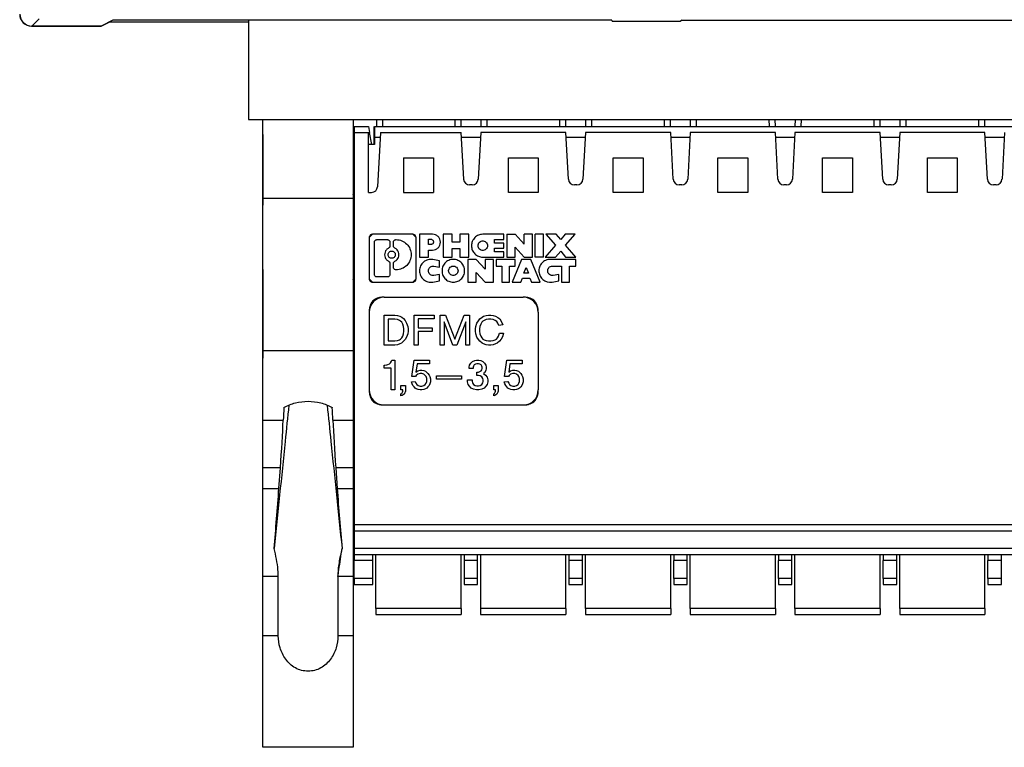
# Model space of a CAD drawing. Units: millimetres. Extents: x 0 to 420, y 0 to 297.
# Drawn here: x 100 to 133, y 75 to 99 of the extents above; entities that cross this region are included whole.
import ezdxf

# ---------------------------------------------------------------- set-up
doc = ezdxf.new("R2010")
doc.units = ezdxf.units.MM
doc.header["$LTSCALE"] = 23.1
doc.layers.get('0').update_dxf_attribs({"linetype": 'CONTINUOUS'})

msp = doc.modelspace()

# ---------------------------------------------------------------- linework, layer by layer
at = {"color": 7, "linetype": 'CONTINUOUS'}
for p, q in [((100.305, 98.916), (100.552, 99.162)), ((103.016, 99.109), (102.628, 98.916)), ((102.9, 99.041), (102.638, 98.91)), ((107.55, 99.041), (102.9, 99.041)), ((119.683, 99.109), (103.016, 99.109)), ((107.55, 99.109), (107.55, 95.79)), ((119.683, 99.109), (119.7, 99.083)), ((119.7, 99.083), (121.982, 99.083)), ((122.034, 99.109), (121.982, 99.083)), ((122.034, 99.109), (137.683, 99.109)), ((102.638, 98.91), (100.3, 98.91)), ((100.305, 98.916), (102.628, 98.916)), ((107.55, 95.79), (150.25, 95.79)), ((111.825, 95.79), (111.825, 95.559)), ((112.026, 95.79), (112.026, 95.559)), ((111.688, 91.959), (111.577, 91.847)), ((113.142, 91.847), (113.031, 91.959)), ((108.019, 90.63), (108.019, 90.63)), ((111.577, 90.471), (111.688, 90.359)), ((113.031, 90.359), (113.142, 90.471)), ((108.02, 89.58), (108.02, 89.32)), ((111.069, 87.593), (111.069, 87.71))]:
    msp.add_line(p, q, dxfattribs=at)
at = {"color": 6, "linetype": 'CONTINUOUS'}
for p, q in [((108.026, 93.168), (108.026, 95.79)), ((111.046, 95.79), (111.046, 95.359)), ((114.435, 95.79), (114.437, 95.559)), ((114.635, 95.79), (114.637, 95.559)), ((115.314, 95.559), (115.316, 95.79)), ((115.514, 95.559), (115.516, 95.79)), ((117.935, 95.79), (117.937, 95.559)), ((118.135, 95.79), (118.137, 95.559)), ((118.814, 95.559), (118.816, 95.79)), ((119.014, 95.559), (119.016, 95.79)), ((121.435, 95.79), (121.437, 95.559)), ((121.635, 95.79), (121.637, 95.559)), ((122.314, 95.559), (122.316, 95.79)), ((122.514, 95.559), (122.516, 95.79)), ((124.935, 95.79), (124.937, 95.559)), ((125.135, 95.79), (125.137, 95.559)), ((125.814, 95.559), (125.816, 95.79)), ((126.014, 95.559), (126.016, 95.79)), ((128.435, 95.79), (128.437, 95.559)), ((128.635, 95.79), (128.637, 95.559)), ((129.314, 95.559), (129.316, 95.79)), ((129.514, 95.559), (129.516, 95.79)), ((131.935, 95.79), (131.937, 95.559)), ((132.135, 95.79), (132.137, 95.559)), ((111.069, 95.359), (111.069, 95.559)), ((111.076, 95.559), (111.551, 95.559)), ((111.076, 95.559), (111.076, 95.359)), ((111.551, 95.559), (111.589, 95.359)), ((111.744, 95.195), (111.744, 95.559)), ((111.751, 95.559), (146.201, 95.559)), ((111.751, 95.559), (111.751, 95.195)), ((108.019, 95.291), (108.019, 95.153)), ((108.019, 95.153), (108.019, 93.109)), ((111.046, 95.359), (111.046, 93.168)), ((111.068, 93.37), (111.068, 95.359)), ((111.077, 95.359), (111.589, 95.359)), ((111.077, 95.359), (111.077, 82.259)), ((111.552, 93.359), (111.552, 95.359)), ((111.664, 94.959), (111.589, 95.359)), ((111.744, 94.959), (111.744, 95.195)), ((111.943, 95.195), (111.751, 95.195)), ((111.751, 95.195), (111.751, 94.959)), ((111.952, 95.359), (111.857, 93.548)), ((111.952, 95.359), (114.652, 95.359)), ((114.734, 93.798), (114.652, 95.359)), ((115.293, 95.195), (114.66, 95.195)), ((115.302, 95.359), (115.22, 93.798)), ((118.152, 95.359), (115.302, 95.359)), ((118.234, 93.798), (118.152, 95.359)), ((118.793, 95.195), (118.16, 95.195)), ((118.802, 95.359), (118.72, 93.798)), ((121.652, 95.359), (118.802, 95.359)), ((121.734, 93.798), (121.652, 95.359)), ((122.293, 95.195), (121.66, 95.195)), ((122.302, 95.359), (122.22, 93.798)), ((125.152, 95.359), (122.302, 95.359)), ((125.234, 93.798), (125.152, 95.359)), ((125.793, 95.195), (125.16, 95.195)), ((125.802, 95.359), (125.72, 93.798)), ((128.652, 95.359), (125.802, 95.359)), ((128.734, 93.798), (128.652, 95.359)), ((129.293, 95.195), (128.66, 95.195)), ((129.302, 95.359), (129.22, 93.798)), ((132.152, 95.359), (129.302, 95.359)), ((132.234, 93.798), (132.152, 95.359)), ((132.793, 95.195), (132.16, 95.195)), ((132.802, 95.359), (132.72, 93.798)), ((111.751, 94.959), (111.551, 94.959)), ((112.727, 94.509), (113.727, 94.509)), ((112.727, 94.509), (112.727, 93.359)), ((113.727, 94.509), (113.727, 93.359)), ((116.227, 94.509), (117.227, 94.509)), ((116.227, 93.359), (116.227, 94.509)), ((117.227, 94.509), (117.227, 93.359)), ((119.727, 94.509), (120.727, 94.509)), ((119.727, 93.359), (119.727, 94.509)), ((120.727, 94.509), (120.727, 93.359)), ((123.227, 94.509), (124.227, 94.509)), ((123.227, 93.359), (123.227, 94.509)), ((124.227, 94.509), (124.227, 93.359)), ((126.727, 94.509), (127.727, 94.509)), ((126.727, 93.359), (126.727, 94.509)), ((127.727, 94.509), (127.727, 93.359)), ((130.227, 94.509), (131.227, 94.509)), ((130.227, 93.359), (130.227, 94.509)), ((131.227, 94.509), (131.227, 93.359)), ((115.02, 93.609), (114.933, 93.609)), ((118.52, 93.609), (118.433, 93.609)), ((122.02, 93.609), (121.933, 93.609)), ((125.52, 93.609), (125.433, 93.609)), ((129.02, 93.609), (128.933, 93.609)), ((132.52, 93.609), (132.433, 93.609)), ((108.019, 93.109), (108.019, 92.934)), ((108.026, 93.168), (111.046, 93.168)), ((108.026, 88.07), (108.026, 93.168)), ((111.046, 93.168), (111.046, 88.07)), ((111.552, 93.359), (111.657, 93.359)), ((112.727, 93.359), (113.727, 93.359)), ((117.227, 93.359), (116.227, 93.359)), ((120.727, 93.359), (119.727, 93.359)), ((124.227, 93.359), (123.227, 93.359)), ((127.727, 93.359), (126.727, 93.359)), ((131.227, 93.359), (130.227, 93.359)), ((111.577, 91.847), (111.577, 90.471)), ((113.031, 91.959), (111.688, 91.959)), ((113.142, 90.471), (113.142, 91.847)), ((113.698, 91.959), (113.26, 91.959)), ((113.26, 91.959), (113.26, 91.197)), ((113.555, 91.793), (113.637, 91.793)), ((113.555, 91.617), (113.555, 91.793)), ((114.347, 91.959), (114.051, 91.959)), ((114.051, 91.959), (114.051, 91.197)), ((114.347, 91.692), (114.347, 91.959)), ((114.902, 91.959), (114.607, 91.959)), ((114.607, 91.959), (114.607, 91.692)), ((114.902, 91.197), (114.902, 91.959)), ((116.078, 91.959), (115.372, 91.959)), ((115.764, 91.785), (116.078, 91.785)), ((115.764, 91.665), (115.764, 91.785)), ((116.078, 91.785), (116.078, 91.959)), ((116.171, 91.959), (116.449, 91.959)), ((116.171, 91.959), (116.171, 91.197)), ((116.756, 91.632), (116.449, 91.959)), ((117.035, 91.959), (116.756, 91.959)), ((116.756, 91.632), (116.756, 91.959)), ((117.035, 91.197), (117.035, 91.959)), ((117.401, 91.959), (117.127, 91.959)), ((117.127, 91.197), (117.127, 91.959)), ((117.401, 91.197), (117.401, 91.959)), ((117.827, 91.959), (117.479, 91.959)), ((117.479, 91.959), (117.802, 91.591)), ((117.975, 91.789), (117.827, 91.959)), ((118.124, 91.959), (117.975, 91.789)), ((118.463, 91.959), (118.124, 91.959)), ((118.141, 91.591), (118.463, 91.959)), ((111.751, 90.62), (111.751, 91.697)), ((111.834, 91.781), (112.189, 91.781)), ((112.272, 91.697), (112.272, 91.57)), ((112.388, 91.57), (112.388, 91.697)), ((112.471, 91.781), (112.478, 91.781)), ((113.637, 91.617), (113.555, 91.617)), ((114.607, 91.692), (114.347, 91.692)), ((114.347, 91.48), (114.607, 91.48)), ((114.347, 91.197), (114.347, 91.48)), ((114.607, 91.48), (114.607, 91.197)), ((116.078, 91.665), (115.764, 91.665)), ((115.764, 91.491), (116.078, 91.491)), ((115.764, 91.371), (115.764, 91.491)), ((116.078, 91.491), (116.078, 91.665)), ((116.449, 91.524), (116.756, 91.197)), ((116.449, 91.197), (116.449, 91.524)), ((117.802, 91.591), (117.456, 91.197)), ((118.487, 91.197), (118.141, 91.591)), ((113.26, 91.197), (113.555, 91.197)), ((113.555, 91.432), (113.698, 91.432)), ((113.555, 91.197), (113.555, 91.432)), ((114.051, 91.197), (114.347, 91.197)), ((114.607, 91.197), (114.902, 91.197)), ((115.372, 91.197), (116.078, 91.197)), ((116.078, 91.371), (115.764, 91.371)), ((116.078, 91.197), (116.078, 91.371)), ((116.171, 91.197), (116.449, 91.197)), ((116.756, 91.197), (117.035, 91.197)), ((117.401, 91.197), (117.127, 91.197)), ((117.456, 91.197), (117.803, 91.197)), ((117.803, 91.197), (117.975, 91.394)), ((117.975, 91.394), (118.14, 91.197)), ((118.14, 91.197), (118.487, 91.197)), ((112.272, 90.985), (112.272, 90.62)), ((112.388, 90.857), (112.388, 90.985)), ((113.921, 91.077), (113.702, 91.115)), ((113.742, 90.895), (113.921, 90.86)), ((113.921, 90.86), (113.921, 91.077)), ((115.15, 91.121), (114.871, 91.121)), ((114.871, 91.121), (114.871, 90.359)), ((115.457, 90.794), (115.15, 91.121)), ((115.736, 91.121), (115.457, 91.121)), ((115.457, 91.121), (115.457, 90.794)), ((115.736, 90.359), (115.736, 91.121)), ((116.451, 91.121), (115.821, 91.121)), ((115.821, 91.121), (115.821, 90.898)), ((115.821, 90.898), (116.005, 90.898)), ((116.005, 90.898), (116.005, 90.359)), ((116.267, 90.898), (116.451, 90.898)), ((116.267, 90.359), (116.267, 90.898)), ((116.668, 91.121), (116.355, 90.359)), ((116.451, 90.898), (116.451, 91.121)), ((116.975, 91.121), (116.668, 91.121)), ((116.747, 90.664), (116.822, 90.855)), ((116.822, 90.855), (116.896, 90.664)), ((117.288, 90.359), (116.975, 91.121)), ((118.487, 91.121), (117.625, 91.121)), ((117.699, 90.898), (118.007, 90.898)), ((118.007, 90.898), (118.007, 90.359)), ((118.269, 90.898), (118.487, 90.898)), ((118.269, 90.359), (118.269, 90.898)), ((118.487, 90.898), (118.487, 91.121)), ((108.019, 90.784), (108.019, 90.584)), ((108.019, 90.63), (108.02, 90.589)), ((108.02, 90.589), (108.02, 90.459)), ((112.189, 90.537), (111.834, 90.537)), ((112.478, 90.774), (112.471, 90.774)), ((113.921, 90.62), (113.742, 90.585)), ((113.921, 90.402), (113.921, 90.62)), ((115.15, 90.685), (115.457, 90.359)), ((115.15, 90.359), (115.15, 90.685)), ((116.646, 90.359), (116.698, 90.494)), ((116.698, 90.494), (116.945, 90.494)), ((116.896, 90.664), (116.747, 90.664)), ((116.945, 90.494), (116.997, 90.359)), ((117.908, 90.62), (117.729, 90.585)), ((117.908, 90.402), (117.908, 90.62)), ((108.02, 90.459), (108.02, 89.58)), ((111.07, 89.58), (111.07, 90.335)), ((111.688, 90.359), (113.031, 90.359)), ((113.702, 90.364), (113.921, 90.402)), ((114.871, 90.359), (115.15, 90.359)), ((115.457, 90.359), (115.736, 90.359)), ((116.005, 90.359), (116.267, 90.359)), ((116.355, 90.359), (116.646, 90.359)), ((116.997, 90.359), (117.288, 90.359)), ((117.689, 90.364), (117.908, 90.402)), ((118.007, 90.359), (118.269, 90.359)), ((112.077, 89.859), (116.727, 89.859)), ((111.07, 89.046), (111.07, 89.58)), ((108.02, 89.32), (108.021, 87.821)), ((111.577, 89.359), (111.577, 86.759)), ((112.077, 89.259), (112.439, 89.259)), ((112.077, 88.259), (112.077, 89.259)), ((112.439, 89.259), (112.527, 89.246)), ((112.527, 89.246), (112.602, 89.221)), ((112.602, 89.221), (112.664, 89.196)), ((112.664, 89.196), (112.727, 89.146)), ((113.077, 89.259), (113.752, 89.259)), ((113.077, 88.259), (113.077, 89.259)), ((113.752, 89.259), (113.752, 89.134)), ((113.952, 89.259), (114.127, 89.259)), ((113.952, 88.259), (113.952, 89.259)), ((114.127, 89.259), (114.439, 88.459)), ((114.439, 88.459), (114.752, 89.259)), ((114.752, 89.259), (114.927, 89.259)), ((114.927, 89.259), (114.927, 88.259)), ((115.277, 89.134), (115.352, 89.196)), ((115.352, 89.196), (115.402, 89.221)), ((115.402, 89.221), (115.489, 89.246)), ((115.489, 89.246), (115.564, 89.259)), ((115.564, 89.259), (115.639, 89.259)), ((115.639, 89.259), (115.714, 89.246)), ((115.714, 89.246), (115.802, 89.221)), ((115.802, 89.221), (115.877, 89.184)), ((115.877, 89.184), (115.939, 89.134)), ((117.227, 89.359), (117.227, 86.759)), ((111.046, 89.046), (111.07, 89.046)), ((111.069, 87.71), (111.07, 89.046)), ((112.439, 89.121), (112.214, 89.121)), ((112.214, 89.121), (112.214, 88.396)), ((112.527, 89.109), (112.439, 89.121)), ((112.589, 89.084), (112.527, 89.109)), ((112.627, 89.059), (112.589, 89.084)), ((112.664, 89.021), (112.627, 89.059)), ((112.702, 88.959), (112.664, 89.021)), ((112.727, 88.884), (112.702, 88.959)), ((112.727, 89.146), (112.777, 89.084)), ((112.739, 88.796), (112.727, 88.884)), ((112.777, 89.084), (112.827, 88.996)), ((112.827, 88.996), (112.864, 88.884)), ((112.864, 88.884), (112.877, 88.796)), ((113.752, 89.134), (113.214, 89.134)), ((113.214, 89.134), (113.214, 88.834)), ((113.214, 88.834), (113.677, 88.834)), ((113.677, 88.834), (113.677, 88.709)), ((114.377, 88.259), (114.077, 89.034)), ((114.077, 89.034), (114.077, 88.259)), ((114.802, 89.034), (114.502, 88.259)), ((114.802, 88.259), (114.802, 89.034)), ((115.127, 88.796), (115.139, 88.884)), ((115.139, 88.884), (115.177, 88.996)), ((115.177, 88.996), (115.227, 89.071)), ((115.227, 89.071), (115.277, 89.134)), ((115.277, 88.884), (115.264, 88.796)), ((115.302, 88.959), (115.277, 88.884)), ((115.339, 89.021), (115.302, 88.959)), ((115.377, 89.059), (115.339, 89.021)), ((115.414, 89.084), (115.377, 89.059)), ((115.489, 89.109), (115.414, 89.084)), ((115.564, 89.121), (115.489, 89.109)), ((115.639, 89.121), (115.564, 89.121)), ((115.714, 89.109), (115.639, 89.121)), ((115.789, 89.084), (115.714, 89.109)), ((115.839, 89.046), (115.789, 89.084)), ((115.877, 88.996), (115.839, 89.046)), ((115.914, 88.909), (115.877, 88.996)), ((116.039, 88.934), (115.914, 88.909)), ((115.939, 89.134), (116.002, 89.034)), ((116.002, 89.034), (116.039, 88.934)), ((112.627, 88.459), (112.664, 88.496)), ((112.664, 88.496), (112.702, 88.559)), ((112.702, 88.559), (112.727, 88.634)), ((112.727, 88.634), (112.739, 88.721)), ((112.739, 88.721), (112.739, 88.796)), ((112.827, 88.521), (112.777, 88.446)), ((112.864, 88.634), (112.827, 88.521)), ((112.877, 88.721), (112.864, 88.634)), ((112.877, 88.796), (112.877, 88.721)), ((113.677, 88.709), (113.214, 88.709)), ((113.214, 88.709), (113.214, 88.259)), ((115.127, 88.721), (115.127, 88.796)), ((115.139, 88.634), (115.127, 88.721)), ((115.177, 88.521), (115.139, 88.634)), ((115.227, 88.446), (115.177, 88.521)), ((115.264, 88.796), (115.264, 88.721)), ((115.264, 88.721), (115.277, 88.634)), ((115.277, 88.634), (115.302, 88.559)), ((115.302, 88.559), (115.339, 88.496)), ((115.339, 88.496), (115.377, 88.459)), ((115.827, 88.459), (115.864, 88.496)), ((115.864, 88.496), (115.902, 88.559)), ((115.902, 88.559), (115.927, 88.659)), ((115.927, 88.659), (116.064, 88.659)), ((116.027, 88.534), (115.989, 88.459)), ((116.064, 88.659), (116.027, 88.534)), ((112.439, 88.259), (112.077, 88.259)), ((112.214, 88.396), (112.439, 88.396)), ((112.439, 88.396), (112.527, 88.409)), ((112.527, 88.271), (112.439, 88.259)), ((112.527, 88.409), (112.589, 88.434)), ((112.602, 88.296), (112.527, 88.271)), ((112.589, 88.434), (112.627, 88.459)), ((112.652, 88.321), (112.602, 88.296)), ((112.727, 88.384), (112.652, 88.321)), ((112.777, 88.446), (112.727, 88.384)), ((113.214, 88.259), (113.077, 88.259)), ((114.077, 88.259), (113.952, 88.259)), ((114.502, 88.259), (114.377, 88.259)), ((114.927, 88.259), (114.802, 88.259)), ((115.277, 88.384), (115.227, 88.446)), ((115.352, 88.321), (115.277, 88.384)), ((115.402, 88.296), (115.352, 88.321)), ((115.377, 88.459), (115.414, 88.434)), ((115.489, 88.271), (115.402, 88.296)), ((115.414, 88.434), (115.489, 88.409)), ((115.489, 88.409), (115.564, 88.396)), ((115.564, 88.259), (115.489, 88.271)), ((115.564, 88.396), (115.639, 88.396)), ((115.639, 88.259), (115.564, 88.259)), ((115.639, 88.396), (115.714, 88.409)), ((115.714, 88.271), (115.639, 88.259)), ((115.714, 88.409), (115.789, 88.434)), ((115.802, 88.296), (115.714, 88.271)), ((115.789, 88.434), (115.827, 88.459)), ((115.852, 88.321), (115.802, 88.296)), ((115.927, 88.384), (115.852, 88.321)), ((115.989, 88.459), (115.927, 88.384)), ((108.025, 85.751), (108.026, 88.07)), ((111.046, 88.07), (108.026, 88.07)), ((111.046, 88.07), (111.045, 85.751)), ((111.069, 87.71), (111.041, 87.71)), ((111.046, 87.593), (111.069, 87.593)), ((111.068, 81.459), (111.068, 87.593)), ((112.077, 87.584), (112.102, 87.584)), ((112.077, 87.484), (112.077, 87.584)), ((112.102, 87.584), (112.164, 87.596)), ((112.164, 87.596), (112.202, 87.609)), ((112.202, 87.609), (112.252, 87.634)), ((112.252, 87.634), (112.289, 87.671)), ((112.289, 87.671), (112.327, 87.721)), ((112.327, 87.721), (112.339, 87.759)), ((112.339, 87.759), (112.439, 87.759)), ((112.439, 87.759), (112.439, 86.759)), ((113.002, 87.209), (113.077, 87.759)), ((113.077, 87.759), (113.589, 87.759)), ((113.177, 87.634), (113.139, 87.359)), ((113.589, 87.634), (113.177, 87.634)), ((113.589, 87.759), (113.589, 87.634)), ((114.914, 87.521), (114.927, 87.584)), ((114.914, 87.471), (114.914, 87.521)), ((114.927, 87.584), (114.977, 87.659)), ((114.977, 87.659), (115.027, 87.709)), ((115.027, 87.709), (115.102, 87.746)), ((115.064, 87.559), (115.052, 87.521)), ((115.052, 87.521), (115.052, 87.471)), ((115.089, 87.596), (115.064, 87.559)), ((115.127, 87.621), (115.089, 87.596)), ((115.102, 87.746), (115.164, 87.759)), ((115.177, 87.634), (115.127, 87.621)), ((115.164, 87.759), (115.239, 87.759)), ((115.227, 87.634), (115.177, 87.634)), ((115.277, 87.621), (115.227, 87.634)), ((115.239, 87.759), (115.302, 87.746)), ((115.314, 87.596), (115.277, 87.621)), ((115.302, 87.746), (115.377, 87.709)), ((115.339, 87.559), (115.314, 87.596)), ((115.352, 87.521), (115.339, 87.559)), ((115.352, 87.471), (115.352, 87.521)), ((115.377, 87.709), (115.427, 87.659)), ((115.427, 87.659), (115.477, 87.584)), ((115.477, 87.584), (115.489, 87.521)), ((115.489, 87.521), (115.489, 87.471)), ((116.102, 87.209), (116.177, 87.759)), ((116.177, 87.759), (116.689, 87.759)), ((116.277, 87.634), (116.239, 87.359)), ((116.689, 87.634), (116.277, 87.634)), ((116.689, 87.759), (116.689, 87.634)), ((112.314, 87.484), (112.077, 87.484)), ((112.314, 86.759), (112.314, 87.484)), ((113.127, 87.209), (113.002, 87.209)), ((113.152, 87.246), (113.127, 87.209)), ((113.139, 87.359), (113.202, 87.396)), ((113.202, 87.284), (113.152, 87.246)), ((113.202, 87.396), (113.277, 87.421)), ((113.277, 87.309), (113.202, 87.284)), ((113.277, 87.421), (113.339, 87.421)), ((113.339, 87.309), (113.277, 87.309)), ((113.339, 87.421), (113.402, 87.409)), ((113.402, 87.284), (113.339, 87.309)), ((113.402, 87.409), (113.464, 87.384)), ((113.452, 87.246), (113.402, 87.284)), ((113.477, 87.209), (113.452, 87.246)), ((113.464, 87.384), (113.539, 87.309)), ((113.502, 87.146), (113.477, 87.209)), ((113.539, 87.309), (113.577, 87.259)), ((113.577, 87.259), (113.602, 87.209)), ((113.602, 87.209), (113.627, 87.134)), ((113.827, 87.234), (114.664, 87.234)), ((113.827, 87.121), (113.827, 87.234)), ((114.664, 87.234), (114.664, 87.121)), ((115.052, 87.471), (114.914, 87.471)), ((115.177, 87.359), (115.227, 87.359)), ((115.177, 87.246), (115.177, 87.359)), ((115.227, 87.246), (115.177, 87.246)), ((115.227, 87.359), (115.277, 87.371)), ((115.289, 87.234), (115.227, 87.246)), ((115.277, 87.371), (115.314, 87.396)), ((115.339, 87.196), (115.289, 87.234)), ((115.314, 87.396), (115.339, 87.434)), ((115.339, 87.434), (115.352, 87.471)), ((115.377, 87.146), (115.339, 87.196)), ((115.427, 87.334), (115.402, 87.309)), ((115.402, 87.309), (115.464, 87.259)), ((115.477, 87.409), (115.427, 87.334)), ((115.464, 87.259), (115.514, 87.184)), ((115.489, 87.471), (115.477, 87.409)), ((115.514, 87.184), (115.539, 87.096)), ((116.227, 87.209), (116.102, 87.209)), ((116.252, 87.246), (116.227, 87.209)), ((116.239, 87.359), (116.302, 87.396)), ((116.302, 87.284), (116.252, 87.246)), ((116.302, 87.396), (116.377, 87.421)), ((116.377, 87.309), (116.302, 87.284)), ((116.377, 87.421), (116.439, 87.421)), ((116.439, 87.309), (116.377, 87.309)), ((116.439, 87.421), (116.502, 87.409)), ((116.502, 87.284), (116.439, 87.309)), ((116.502, 87.409), (116.564, 87.384)), ((116.552, 87.246), (116.502, 87.284)), ((116.577, 87.209), (116.552, 87.246)), ((116.564, 87.384), (116.639, 87.309)), ((116.602, 87.146), (116.577, 87.209)), ((116.639, 87.309), (116.677, 87.259)), ((116.677, 87.259), (116.702, 87.209)), ((116.702, 87.209), (116.727, 87.134)), ((112.639, 86.909), (112.789, 86.909)), ((112.639, 86.759), (112.639, 86.909)), ((112.789, 86.909), (112.789, 86.721)), ((112.989, 87.034), (113.114, 87.046)), ((113.014, 86.959), (112.989, 87.034)), ((113.039, 86.909), (113.014, 86.959)), ((113.077, 86.859), (113.039, 86.909)), ((113.114, 86.821), (113.077, 86.859)), ((113.114, 87.046), (113.139, 86.984)), ((113.139, 86.984), (113.164, 86.946)), ((113.164, 86.946), (113.214, 86.909)), ((113.214, 86.909), (113.277, 86.884)), ((113.277, 86.884), (113.339, 86.884)), ((113.339, 86.884), (113.402, 86.909)), ((113.402, 86.909), (113.452, 86.946)), ((113.452, 86.946), (113.477, 86.984)), ((113.477, 86.984), (113.502, 87.046)), ((113.502, 87.046), (113.502, 87.146)), ((113.539, 86.859), (113.502, 86.821)), ((113.577, 86.909), (113.539, 86.859)), ((113.602, 86.959), (113.577, 86.909)), ((113.627, 87.034), (113.602, 86.959)), ((113.627, 87.134), (113.627, 87.034)), ((114.664, 87.121), (113.827, 87.121)), ((114.864, 87.096), (115.014, 87.096)), ((114.864, 87.034), (114.864, 87.096)), ((114.889, 86.946), (114.864, 87.034)), ((114.927, 86.884), (114.889, 86.946)), ((114.989, 86.821), (114.927, 86.884)), ((115.014, 87.096), (115.014, 87.046)), ((115.014, 87.046), (115.027, 86.996)), ((115.027, 86.996), (115.064, 86.946)), ((115.064, 86.946), (115.114, 86.909)), ((115.114, 86.909), (115.177, 86.896)), ((115.177, 86.896), (115.227, 86.896)), ((115.227, 86.896), (115.289, 86.909)), ((115.289, 86.909), (115.339, 86.946)), ((115.339, 86.946), (115.377, 86.996)), ((115.389, 87.096), (115.377, 87.146)), ((115.377, 86.996), (115.389, 87.046)), ((115.389, 87.046), (115.389, 87.096)), ((115.477, 86.884), (115.414, 86.821)), ((115.514, 86.946), (115.477, 86.884)), ((115.539, 87.034), (115.514, 86.946)), ((115.539, 87.096), (115.539, 87.034)), ((115.739, 86.909), (115.889, 86.909)), ((115.739, 86.759), (115.739, 86.909)), ((115.889, 86.909), (115.889, 86.721)), ((116.089, 87.034), (116.214, 87.046)), ((116.114, 86.959), (116.089, 87.034)), ((116.139, 86.909), (116.114, 86.959)), ((116.177, 86.859), (116.139, 86.909)), ((116.214, 86.821), (116.177, 86.859)), ((116.214, 87.046), (116.239, 86.984)), ((116.239, 86.984), (116.264, 86.946)), ((116.264, 86.946), (116.314, 86.909)), ((116.314, 86.909), (116.377, 86.884)), ((116.377, 86.884), (116.439, 86.884)), ((116.439, 86.884), (116.502, 86.909)), ((116.502, 86.909), (116.552, 86.946)), ((116.552, 86.946), (116.577, 86.984)), ((116.577, 86.984), (116.602, 87.046)), ((116.602, 87.046), (116.602, 87.146)), ((116.639, 86.859), (116.602, 86.821)), ((116.677, 86.909), (116.639, 86.859)), ((116.702, 86.959), (116.677, 86.909)), ((116.727, 87.034), (116.702, 86.959)), ((116.727, 87.134), (116.727, 87.034)), ((112.439, 86.759), (112.314, 86.759)), ((112.702, 86.759), (112.639, 86.759)), ((112.639, 86.634), (112.664, 86.646)), ((112.639, 86.559), (112.639, 86.634)), ((112.677, 86.571), (112.639, 86.559)), ((112.664, 86.646), (112.689, 86.684)), ((112.714, 86.596), (112.677, 86.571)), ((112.689, 86.684), (112.702, 86.721)), ((112.702, 86.721), (112.702, 86.759)), ((112.739, 86.621), (112.714, 86.596)), ((112.764, 86.659), (112.739, 86.621)), ((112.777, 86.684), (112.764, 86.659)), ((112.789, 86.721), (112.777, 86.684)), ((113.152, 86.796), (113.114, 86.821)), ((113.214, 86.771), (113.152, 86.796)), ((113.277, 86.759), (113.214, 86.771)), ((113.339, 86.759), (113.277, 86.759)), ((113.402, 86.771), (113.339, 86.759)), ((113.464, 86.796), (113.402, 86.771)), ((113.502, 86.821), (113.464, 86.796)), ((115.064, 86.784), (114.989, 86.821)), ((115.164, 86.759), (115.064, 86.784)), ((115.239, 86.759), (115.164, 86.759)), ((115.339, 86.784), (115.239, 86.759)), ((115.414, 86.821), (115.339, 86.784)), ((115.802, 86.759), (115.739, 86.759)), ((115.739, 86.634), (115.764, 86.646)), ((115.739, 86.559), (115.739, 86.634)), ((115.777, 86.571), (115.739, 86.559)), ((115.764, 86.646), (115.789, 86.684)), ((115.814, 86.596), (115.777, 86.571)), ((115.789, 86.684), (115.802, 86.721)), ((115.802, 86.721), (115.802, 86.759)), ((115.839, 86.621), (115.814, 86.596)), ((115.864, 86.659), (115.839, 86.621)), ((115.877, 86.684), (115.864, 86.659)), ((115.889, 86.721), (115.877, 86.684)), ((116.252, 86.796), (116.214, 86.821)), ((116.314, 86.771), (116.252, 86.796)), ((116.377, 86.759), (116.314, 86.771)), ((116.439, 86.759), (116.377, 86.759)), ((116.502, 86.771), (116.439, 86.759)), ((116.564, 86.796), (116.502, 86.771)), ((116.602, 86.821), (116.564, 86.796)), ((112.077, 86.259), (116.727, 86.259)), ((108.025, 85.751), (108.705, 85.751)), ((108.025, 84.162), (108.025, 85.751)), ((110.366, 85.751), (111.045, 85.751)), ((111.045, 85.751), (111.045, 84.162)), ((108.612, 84.162), (108.025, 84.162)), ((108.025, 83.471), (108.025, 84.162)), ((108.562, 83.471), (108.612, 84.162)), ((111.045, 84.162), (110.459, 84.162)), ((110.459, 84.162), (110.508, 83.471)), ((111.045, 84.162), (111.045, 82.259)), ((108.025, 83.471), (108.562, 83.471)), ((108.025, 80.528), (108.025, 83.471)), ((110.508, 83.471), (111.045, 83.471)), ((111.045, 82.259), (111.045, 81.259)), ((146.877, 82.259), (111.077, 82.259)), ((111.077, 82.259), (111.077, 82.059)), ((111.077, 82.059), (146.877, 82.059)), ((111.077, 82.059), (111.077, 81.459)), ((111.045, 81.259), (111.045, 81.232)), ((111.068, 81.259), (111.068, 81.459)), ((111.076, 81.259), (111.076, 81.059)), ((146.877, 81.459), (111.077, 81.459)), ((111.077, 81.459), (111.077, 81.259)), ((111.077, 81.259), (146.877, 81.259)), ((111.701, 81.059), (111.701, 81.259)), ((111.801, 79.459), (111.801, 81.259)), ((114.651, 79.459), (114.651, 81.259)), ((114.751, 81.259), (114.751, 81.059)), ((115.201, 81.059), (115.201, 81.259)), ((115.301, 81.259), (115.301, 79.459)), ((118.151, 79.459), (118.151, 81.259)), ((118.251, 81.259), (118.251, 81.059)), ((118.701, 81.059), (118.701, 81.259)), ((118.801, 79.459), (118.801, 81.259)), ((121.651, 79.459), (121.651, 81.259)), ((121.751, 81.259), (121.751, 81.059)), ((122.201, 81.059), (122.201, 81.259)), ((122.301, 79.459), (122.301, 81.259)), ((125.151, 79.459), (125.151, 81.259)), ((125.251, 81.259), (125.251, 81.059)), ((125.701, 81.059), (125.701, 81.259)), ((125.801, 79.459), (125.801, 81.259)), ((128.651, 79.459), (128.651, 81.259)), ((128.751, 81.259), (128.751, 81.059)), ((129.201, 81.059), (129.201, 81.259)), ((129.301, 79.459), (129.301, 81.259)), ((132.151, 79.459), (132.151, 81.259)), ((132.251, 81.259), (132.251, 81.059)), ((132.701, 81.059), (132.701, 81.259)), ((111.045, 81.232), (111.046, 78.276)), ((111.701, 81.059), (111.076, 81.059)), ((111.076, 80.459), (111.076, 81.059)), ((111.701, 80.459), (111.701, 81.059)), ((115.201, 81.059), (114.751, 81.059)), ((114.751, 81.059), (114.751, 80.459)), ((115.201, 80.459), (115.201, 81.059)), ((118.701, 81.059), (118.251, 81.059)), ((118.251, 81.059), (118.251, 80.459)), ((118.701, 80.459), (118.701, 81.059)), ((122.201, 81.059), (121.751, 81.059)), ((121.751, 80.459), (121.751, 81.059)), ((122.201, 80.459), (122.201, 81.059)), ((125.701, 81.059), (125.251, 81.059)), ((125.251, 80.459), (125.251, 81.059)), ((125.701, 80.459), (125.701, 81.059)), ((129.201, 81.059), (128.751, 81.059)), ((128.751, 80.459), (128.751, 81.059)), ((129.201, 80.459), (129.201, 81.059)), ((132.701, 81.059), (132.251, 81.059)), ((132.251, 80.459), (132.251, 81.059)), ((132.701, 80.459), (132.701, 81.059)), ((108.54, 80.528), (108.025, 80.528)), ((108.026, 77.552), (108.025, 80.528)), ((108.541, 78.547), (108.54, 80.528)), ((111.045, 80.528), (110.53, 80.528)), ((110.53, 80.528), (110.531, 78.547)), ((111.701, 80.459), (111.076, 80.459)), ((111.076, 80.459), (111.076, 80.259)), ((111.701, 80.259), (111.701, 80.459)), ((115.201, 80.459), (114.751, 80.459)), ((114.751, 80.459), (114.751, 80.259)), ((115.201, 80.259), (115.201, 80.459)), ((118.701, 80.459), (118.251, 80.459)), ((118.251, 80.459), (118.251, 80.259)), ((118.701, 80.259), (118.701, 80.459)), ((122.201, 80.459), (121.751, 80.459)), ((121.751, 80.459), (121.751, 80.259)), ((122.201, 80.259), (122.201, 80.459)), ((125.701, 80.459), (125.251, 80.459)), ((125.251, 80.459), (125.251, 80.259)), ((125.701, 80.259), (125.701, 80.459)), ((129.201, 80.459), (128.751, 80.459)), ((128.751, 80.459), (128.751, 80.259)), ((129.201, 80.259), (129.201, 80.459)), ((132.701, 80.459), (132.251, 80.459)), ((132.251, 80.459), (132.251, 80.259)), ((132.701, 80.259), (132.701, 80.459)), ((111.076, 80.259), (111.701, 80.259)), ((114.751, 80.259), (115.201, 80.259)), ((118.251, 80.259), (118.701, 80.259)), ((121.751, 80.259), (122.201, 80.259)), ((125.251, 80.259), (125.701, 80.259)), ((128.751, 80.259), (129.201, 80.259)), ((132.251, 80.259), (132.701, 80.259)), ((114.651, 79.459), (111.801, 79.459)), ((111.801, 79.459), (111.801, 79.259)), ((114.651, 79.459), (114.651, 79.259)), ((118.151, 79.459), (115.301, 79.459)), ((115.301, 79.459), (115.301, 79.259)), ((118.151, 79.459), (118.151, 79.259)), ((121.651, 79.459), (118.801, 79.459)), ((118.801, 79.459), (118.801, 79.259)), ((121.651, 79.459), (121.651, 79.259)), ((125.151, 79.459), (122.301, 79.459)), ((122.301, 79.459), (122.301, 79.259)), ((125.151, 79.459), (125.151, 79.259)), ((128.651, 79.459), (125.801, 79.459)), ((125.801, 79.459), (125.801, 79.259)), ((128.651, 79.459), (128.651, 79.259)), ((132.151, 79.459), (129.301, 79.459)), ((129.301, 79.459), (129.301, 79.259)), ((132.151, 79.459), (132.151, 79.259)), ((111.801, 79.259), (114.651, 79.259)), ((115.301, 79.259), (118.151, 79.259)), ((118.801, 79.259), (121.651, 79.259)), ((122.301, 79.259), (125.151, 79.259)), ((125.801, 79.259), (128.651, 79.259)), ((129.301, 79.259), (132.151, 79.259)), ((108.541, 78.547), (108.026, 78.547)), ((111.046, 78.547), (110.531, 78.547)), ((111.046, 78.276), (111.046, 77.505)), ((108.026, 77.276), (108.026, 77.552)), ((111.046, 77.505), (111.046, 76.876)), ((108.026, 76.098), (108.026, 77.276)), ((111.046, 76.876), (111.046, 75.887)), ((108.026, 75.887), (108.026, 76.098)), ((108.025, 74.823), (108.026, 75.887)), ((111.046, 75.887), (111.045, 74.823)), ((111.045, 74.823), (108.025, 74.823)), ((108.025, 74.823), (108.025, 74.823)), ((111.045, 74.823), (111.045, 74.823))]:
    msp.add_line(p, q, dxfattribs=at)
at = {"color": 7, "linetype": 'CONTINUOUS'}
for centre, radius, start, end in [((100.3, 99.31), 0.4, 179.9946, 270.0054), ((112.077, 89.359), 0.5, 90, 180), ((112.042, 89.258), 0.599, 101.1958, 104.7542), ((116.727, 89.359), 0.5, 0, 90), ((116.765, 89.269), 0.587, 75.2708, 78.8963), ((112.165, 89.397), 0.586, 165.0897, 168.9158), ((111.987, 89.459), 0.397, 145.8859, 153.5319), ((111.974, 89.453), 0.392, 116.4854, 124.0648), ((116.827, 89.448), 0.397, 56.0303, 63.5077), ((116.821, 89.461), 0.392, 26.4596, 34.2082), ((116.628, 89.394), 0.597, 11.1742, 14.9299), ((112.077, 86.759), 0.5, 180, 270), ((112.178, 86.724), 0.599, 191.2069, 194.6636), ((116.727, 86.759), 0.5, 270, 360), ((116.636, 86.721), 0.588, 345.3588, 348.8816), ((111.983, 86.657), 0.392, 206.4903, 214.0373), ((111.977, 86.669), 0.397, 235.9064, 243.5207), ((112.039, 86.848), 0.586, 255.1781, 258.901), ((116.762, 86.859), 0.598, 281.1854, 284.8388), ((116.829, 86.665), 0.392, 296.4645, 304.1806), ((116.816, 86.659), 0.397, 326.0508, 333.4966)]:
    msp.add_arc(centre, radius, start, end, dxfattribs=at)
at = {"color": 6, "linetype": 'CONTINUOUS'}
for centre, radius, start, end in [((114.933, 93.809), 0.2, 183, 270), ((115.02, 93.809), 0.2, 270, 357), ((118.433, 93.809), 0.2, 183, 270), ((118.52, 93.809), 0.2, 270, 357), ((121.933, 93.809), 0.2, 183, 270), ((122.02, 93.809), 0.2, 270, 357), ((125.433, 93.809), 0.2, 183, 270), ((125.52, 93.809), 0.2, 270, 357), ((128.933, 93.809), 0.2, 183, 270), ((129.02, 93.809), 0.2, 270, 357), ((132.433, 93.809), 0.2, 183, 270), ((132.52, 93.809), 0.2, 270, 357), ((110.573, 93.434), 0.5, 341.2386, 360), ((111.657, 93.559), 0.2, 270, 357), ((110.573, 90.284), 0.5, 0, 18.7446), ((117.625, 90.735), 0.376, 229.5548, 279.8091)]:
    msp.add_arc(centre, radius, start, end, dxfattribs=at)
at = {"color": 7, "linetype": 'CONTINUOUS'}
msp.add_ellipse((100.306, 99.316), major_axis=(0.283, 0.283), ratio=0.999315, start_param=2.356532, end_param=3.926653, dxfattribs=at)
at = {"color": 6, "linetype": 'CONTINUOUS'}
for centre, major_axis, ratio, start_param, end_param in [((108.948, 87.637), (0.229, 3), 0.041957, -4.200481, -4.02946), ((110.12, 87.637), (-0.229, 3), 0.043261, -2.253825, -2.082805), ((108.463, 83.866), (0.229, 3), 0.041957, -1.468658, -0.887867), ((110.611, 83.866), (-0.229, 3), 0.043261, 0.887767, 1.468558), ((108.314, 82.978), (0.382, 5), 0.041957, -1.875783, -1.468658), ((110.762, 82.978), (-0.382, 5), 0.043261, 1.468558, 1.875683)]:
    msp.add_ellipse(centre, major_axis=major_axis, ratio=ratio, start_param=start_param, end_param=end_param, dxfattribs=at)
at = {"color": 7, "linetype": 'CONTINUOUS'}
for points in [[(111.688, 91.959), (111.673, 91.959), (111.644, 91.953), (111.607, 91.928), (111.583, 91.891), (111.577, 91.862), (111.577, 91.847)], [(113.142, 91.847), (113.142, 91.862), (113.136, 91.891), (113.111, 91.928), (113.075, 91.953), (113.046, 91.959), (113.031, 91.959)], [(111.577, 90.471), (111.577, 90.456), (111.583, 90.427), (111.607, 90.39), (111.644, 90.365), (111.673, 90.359), (111.688, 90.359)], [(113.031, 90.359), (113.046, 90.359), (113.075, 90.365), (113.111, 90.39), (113.136, 90.427), (113.142, 90.456), (113.142, 90.471)], [(111.89, 89.837), (111.859, 89.829), (111.828, 89.818), (111.8, 89.804)], [(112.077, 89.859), (112.026, 89.859), (111.975, 89.855), (111.926, 89.845)], [(116.878, 89.845), (116.828, 89.855), (116.777, 89.859), (116.727, 89.859)], [(117.004, 89.804), (116.975, 89.818), (116.945, 89.829), (116.914, 89.837)], [(111.59, 89.51), (111.581, 89.46), (111.577, 89.409), (111.577, 89.359)], [(111.632, 89.636), (111.618, 89.608), (111.607, 89.578), (111.599, 89.548)], [(111.702, 89.734), (111.686, 89.718), (111.671, 89.7), (111.659, 89.682)], [(111.755, 89.778), (111.736, 89.765), (111.718, 89.75), (111.702, 89.734)], [(117.102, 89.734), (117.086, 89.75), (117.068, 89.765), (117.049, 89.778)], [(117.145, 89.682), (117.132, 89.7), (117.118, 89.718), (117.102, 89.734)], [(117.204, 89.548), (117.196, 89.578), (117.186, 89.608), (117.172, 89.636)], [(117.227, 89.359), (117.227, 89.409), (117.223, 89.46), (117.213, 89.51)], [(111.577, 86.759), (111.577, 86.708), (111.58, 86.658), (111.59, 86.608)], [(111.598, 86.573), (111.607, 86.541), (111.618, 86.511), (111.632, 86.482)], [(117.172, 86.482), (117.186, 86.511), (117.197, 86.541), (117.205, 86.573)], [(117.213, 86.608), (117.223, 86.658), (117.227, 86.708), (117.227, 86.759)], [(111.658, 86.437), (111.671, 86.418), (111.686, 86.4), (111.702, 86.384)], [(111.702, 86.384), (111.718, 86.368), (111.735, 86.353), (111.754, 86.341)], [(111.8, 86.314), (111.828, 86.3), (111.858, 86.289), (111.889, 86.281)], [(111.926, 86.272), (111.976, 86.263), (112.026, 86.259), (112.077, 86.259)], [(116.727, 86.259), (116.777, 86.259), (116.828, 86.263), (116.878, 86.272)], [(116.915, 86.281), (116.945, 86.289), (116.975, 86.3), (117.004, 86.314)], [(117.049, 86.341), (117.068, 86.353), (117.086, 86.368), (117.102, 86.384)], [(117.102, 86.384), (117.118, 86.4), (117.133, 86.418), (117.146, 86.437)]]:
    msp.add_open_spline(points, degree=3, dxfattribs=at)
at = {"color": 6, "linetype": 'CONTINUOUS'}
for points in [[(113.637, 91.793), (113.649, 91.793), (113.672, 91.789), (113.701, 91.769), (113.72, 91.74), (113.727, 91.705), (113.72, 91.671), (113.701, 91.642), (113.672, 91.622), (113.649, 91.617), (113.637, 91.617)], [(113.959, 91.696), (113.959, 91.73), (113.945, 91.799), (113.887, 91.887), (113.8, 91.945), (113.732, 91.959), (113.698, 91.959)], [(115.372, 91.959), (115.323, 91.959), (115.224, 91.939), (115.098, 91.854), (115.014, 91.728), (114.984, 91.578), (115.014, 91.428), (115.098, 91.302), (115.224, 91.217), (115.323, 91.197), (115.372, 91.197)], [(111.751, 91.697), (111.751, 91.708), (111.755, 91.73), (111.773, 91.758), (111.801, 91.777), (111.823, 91.781), (111.834, 91.781)], [(112.226, 91.495), (112.199, 91.482), (112.15, 91.445), (112.102, 91.368), (112.085, 91.277), (112.102, 91.187), (112.15, 91.109), (112.199, 91.073), (112.226, 91.06)], [(112.189, 91.781), (112.2, 91.781), (112.222, 91.777), (112.25, 91.758), (112.268, 91.73), (112.272, 91.708), (112.272, 91.697)], [(112.272, 91.57), (112.272, 91.56), (112.268, 91.539), (112.252, 91.512), (112.235, 91.5), (112.226, 91.495)], [(112.388, 91.697), (112.388, 91.708), (112.393, 91.73), (112.411, 91.758), (112.439, 91.777), (112.46, 91.781), (112.471, 91.781)], [(112.435, 91.495), (112.426, 91.5), (112.409, 91.512), (112.392, 91.539), (112.388, 91.56), (112.388, 91.57)], [(112.435, 91.06), (112.462, 91.073), (112.511, 91.109), (112.559, 91.187), (112.576, 91.277), (112.559, 91.368), (112.511, 91.445), (112.462, 91.482), (112.435, 91.495)], [(112.478, 91.781), (112.544, 91.781), (112.674, 91.755), (112.841, 91.643), (112.952, 91.475), (112.991, 91.277), (112.952, 91.08), (112.841, 90.912), (112.674, 90.8), (112.544, 90.774), (112.478, 90.774)], [(113.698, 91.432), (113.732, 91.432), (113.8, 91.446), (113.887, 91.505), (113.945, 91.592), (113.959, 91.661), (113.959, 91.696)], [(113.702, 91.115), (113.648, 91.125), (113.536, 91.119), (113.387, 91.041), (113.284, 90.906), (113.248, 90.74), (113.284, 90.574), (113.387, 90.439), (113.536, 90.36), (113.648, 90.355), (113.702, 90.364)], [(112.226, 91.06), (112.235, 91.055), (112.252, 91.043), (112.268, 91.016), (112.272, 90.995), (112.272, 90.985)], [(112.388, 90.985), (112.388, 90.995), (112.392, 91.016), (112.409, 91.043), (112.426, 91.055), (112.435, 91.06)], [(112.471, 90.774), (112.46, 90.774), (112.439, 90.778), (112.411, 90.797), (112.393, 90.825), (112.388, 90.846), (112.388, 90.857)], [(113.742, 90.585), (113.722, 90.581), (113.681, 90.581), (113.623, 90.605), (113.578, 90.65), (113.554, 90.708), (113.554, 90.771), (113.578, 90.83), (113.623, 90.875), (113.681, 90.899), (113.722, 90.899), (113.742, 90.895)], [(117.729, 90.585), (117.708, 90.58), (117.663, 90.581), (117.602, 90.609), (117.558, 90.66), (117.538, 90.724), (117.545, 90.791), (117.579, 90.849), (117.633, 90.889), (117.677, 90.898), (117.699, 90.898)], [(111.834, 90.537), (111.823, 90.537), (111.801, 90.541), (111.773, 90.56), (111.755, 90.588), (111.751, 90.609), (111.751, 90.62)], [(112.272, 90.62), (112.272, 90.609), (112.268, 90.588), (112.25, 90.56), (112.222, 90.541), (112.2, 90.537), (112.189, 90.537)]]:
    msp.add_open_spline(points, degree=3, dxfattribs=at)
for points, knots in [([(115.215, 91.578), (115.215, 91.589), (115.219, 91.622), (115.241, 91.674), (115.291, 91.719), (115.355, 91.74), (115.422, 91.733), (115.48, 91.699), (115.52, 91.644), (115.529, 91.6), (115.529, 91.578)], [0, 0, 0, 0, 0.066667, 0.2, 0.333333, 0.466667, 0.6, 0.733333, 0.866667, 1, 1, 1, 1]), ([(115.529, 91.578), (115.529, 91.556), (115.52, 91.512), (115.48, 91.457), (115.422, 91.423), (115.355, 91.416), (115.291, 91.437), (115.241, 91.482), (115.219, 91.534), (115.215, 91.567), (115.215, 91.578)], [0, 0, 0, 0, 0.133333, 0.266667, 0.4, 0.533333, 0.666667, 0.8, 0.933333, 1, 1, 1, 1]), ([(112.21, 91.277), (112.21, 91.286), (112.213, 91.311), (112.23, 91.351), (112.269, 91.385), (112.317, 91.401), (112.369, 91.396), (112.413, 91.37), (112.443, 91.328), (112.45, 91.294), (112.45, 91.277)], [0, 0, 0, 0, 0.066667, 0.2, 0.333333, 0.466667, 0.6, 0.733333, 0.866667, 1, 1, 1, 1]), ([(112.45, 91.277), (112.45, 91.26), (112.443, 91.227), (112.413, 91.185), (112.369, 91.159), (112.317, 91.154), (112.269, 91.17), (112.23, 91.204), (112.213, 91.244), (112.21, 91.269), (112.21, 91.277)], [0, 0, 0, 0, 0.133333, 0.266667, 0.4, 0.533333, 0.666667, 0.8, 0.933333, 1, 1, 1, 1]), ([(114.766, 90.74), (114.766, 90.793), (114.744, 90.899), (114.648, 91.031), (114.508, 91.113), (114.347, 91.13), (114.193, 91.08), (114.073, 90.97), (114.018, 90.846), (114.01, 90.766), (114.01, 90.74)], [0, 0, 0, 0, 0.133333, 0.266667, 0.4, 0.533333, 0.666667, 0.8, 0.933333, 1, 1, 1, 1]), ([(114.231, 90.74), (114.231, 90.751), (114.235, 90.784), (114.257, 90.836), (114.307, 90.881), (114.371, 90.902), (114.438, 90.895), (114.496, 90.861), (114.536, 90.806), (114.545, 90.762), (114.545, 90.74)], [0, 0, 0, 0, 0.066667, 0.2, 0.333333, 0.466667, 0.6, 0.733333, 0.866667, 1, 1, 1, 1]), ([(117.625, 91.121), (117.572, 91.121), (117.468, 91.099), (117.338, 91.005), (117.256, 90.866), (117.237, 90.707), (117.281, 90.558), (117.345, 90.479), (117.381, 90.449)], [0, 0, 0, 0, 0.16963, 0.33926, 0.508891, 0.678521, 0.848151, 1, 1, 1, 1]), ([(114.01, 90.74), (114.01, 90.713), (114.018, 90.633), (114.073, 90.509), (114.193, 90.4), (114.347, 90.35), (114.508, 90.367), (114.648, 90.448), (114.744, 90.58), (114.766, 90.686), (114.766, 90.74)], [0, 0, 0, 0, 0.066667, 0.2, 0.333333, 0.466667, 0.6, 0.733333, 0.866667, 1, 1, 1, 1]), ([(114.545, 90.74), (114.545, 90.718), (114.536, 90.674), (114.496, 90.619), (114.438, 90.585), (114.371, 90.578), (114.307, 90.599), (114.257, 90.644), (114.235, 90.696), (114.231, 90.729), (114.231, 90.74)], [0, 0, 0, 0, 0.133333, 0.266667, 0.4, 0.533333, 0.666667, 0.8, 0.933333, 1, 1, 1, 1]), ([(108.726, 86.176), (108.849, 86.24), (109.113, 86.344), (109.536, 86.402), (109.959, 86.344), (110.222, 86.24), (110.346, 86.176)], [0, 0, 0, 0, 0.24818, 0.500039, 0.751877, 1, 1, 1, 1]), ([(108.54, 80.528), (108.54, 80.604), (108.526, 80.919), (108.46, 81.23), (108.4, 81.461)], [0, 0, 0, 0, 0.241145, 1, 1, 1, 1]), ([(109.536, 77.365), (109.463, 77.365), (109.315, 77.383), (109.108, 77.465), (108.929, 77.597), (108.738, 77.816), (108.58, 78.136), (108.541, 78.414), (108.541, 78.547)], [0, 0, 0, 0, 0.129017, 0.258058, 0.386782, 0.515129, 0.765452, 1, 1, 1, 1]), ([(110.531, 78.547), (110.531, 78.414), (110.493, 78.136), (110.335, 77.816), (110.144, 77.597), (109.965, 77.465), (109.758, 77.383), (109.61, 77.365), (109.536, 77.365)], [0, 0, 0, 0, 0.234563, 0.484877, 0.613236, 0.741972, 0.871, 1, 1, 1, 1])]:
    msp.add_open_spline(points, degree=3, knots=knots, dxfattribs=at)
at = {"color": 7, "linetype": 'CONTINUOUS'}
for points, knots in [([(108.892, 86.25), (108.851, 85.847), (108.688, 84.251), (108.524, 82.655), (108.4, 81.461)], [0, 0, 0, 0, 0.252113, 1, 1, 1, 1]), ([(110.174, 86.252), (110.215, 85.849), (110.38, 84.252), (110.545, 82.655), (110.671, 81.461)], [0, 0, 0, 0, 0.252113, 1, 1, 1, 1]), ([(110.53, 80.528), (110.542, 80.603), (110.591, 80.914), (110.637, 81.225), (110.671, 81.461)], [0, 0, 0, 0, 0.241563, 1, 1, 1, 1]), ([(110.671, 81.461), (110.63, 81.305), (110.561, 80.997), (110.53, 80.682), (110.53, 80.528)], [0, 0, 0, 0, 0.51156, 1, 1, 1, 1])]:
    msp.add_open_spline(points, degree=3, knots=knots, dxfattribs=at)

doc.saveas('drawing.dxf')
